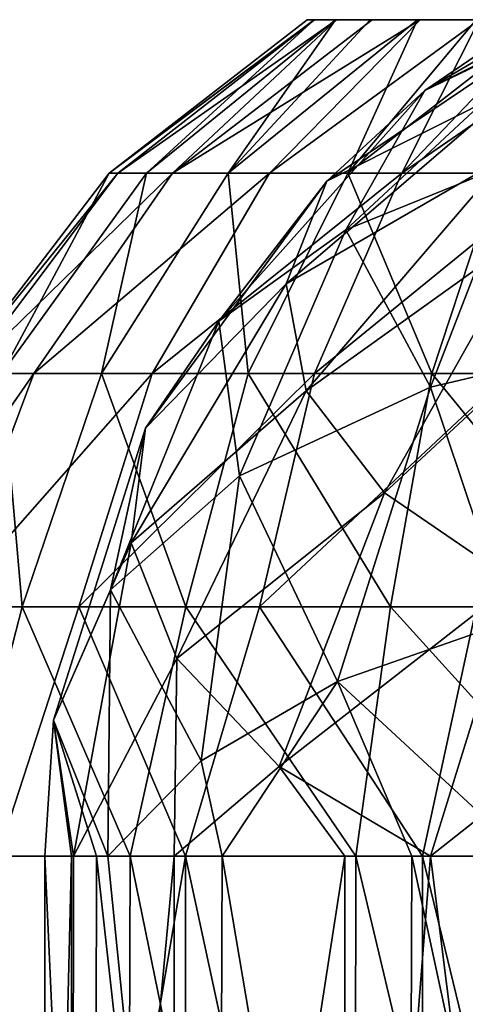
# Model space of a CAD drawing. Units: millimetres. Extents: x -64 to 500, y -288 to 942.
# Drawn here: x 404 to 405, y -161 to -159 of the extents above; entities that cross this region are included whole.
import ezdxf

# ---------------------------------------------------------------- set-up
doc = ezdxf.new("R2010")
doc.units = ezdxf.units.MM
doc.header["$LTSCALE"] = 101.851852
for name, color, linetype in [('118', 7, 'CONTINUOUS'), ('119', 7, 'CONTINUOUS'), ('76', 7, 'CONTINUOUS'), ('78', 7, 'CONTINUOUS'), ('79', 7, 'CONTINUOUS')]:
    doc.layers.add(name, color=color, linetype=linetype)

msp = doc.modelspace()

# ---------------------------------------------------------------- linework, layer by layer
at = {"layer": '118', "linetype": 'Continuous'}
for points in [[(405.4666, -159.2308, -66.0845), (404.9713, -159.5649, -65.9037), (405.1736, -159.3775, -65.5578), (405.4666, -159.2308, -66.0845)], [(404.9713, -159.5649, -65.9037), (405.4666, -159.2308, -66.0845), (405.368, -159.3654, -66.3326), (404.9713, -159.5649, -65.9037)], [(405.4777, -159.2308, -65.2716), (405.0106, -159.6657, -65.0372), (405.3679, -159.5207, -64.75), (405.4777, -159.2308, -65.2716)], [(405.0106, -159.6657, -65.0372), (405.4777, -159.2308, -65.2716), (405.1736, -159.3775, -65.5578), (405.0106, -159.6657, -65.0372)], [(405.4777, -159.2308, -65.2716), (405.3884, -159.2308, -65.6173), (405.1736, -159.3775, -65.5578), (405.4777, -159.2308, -65.2716)], [(405.3884, -159.2308, -65.6173), (405.4233, -159.2308, -65.9616), (405.1736, -159.3775, -65.5578), (405.3884, -159.2308, -65.6173)], [(405.4233, -159.2308, -65.9616), (405.4666, -159.2308, -66.0845), (405.1736, -159.3775, -65.5578), (405.4233, -159.2308, -65.9616)], [(404.8872, -159.7778, -66.2822), (404.9713, -159.5649, -65.9037), (405.368, -159.3654, -66.3326), (404.8872, -159.7778, -66.2822)], [(405.3439, -159.5131, -66.5919), (404.8872, -159.7778, -66.2822), (405.368, -159.3654, -66.3326), (405.3439, -159.5131, -66.5919)], [(404.7473, -159.8551, -65.3924), (405.0106, -159.6657, -65.0372), (405.1736, -159.3775, -65.5578), (404.7473, -159.8551, -65.3924)], [(404.9713, -159.5649, -65.9037), (404.7473, -159.8551, -65.3924), (405.1736, -159.3775, -65.5578), (404.9713, -159.5649, -65.9037)], [(404.9281, -159.9989, -66.6631), (404.8872, -159.7778, -66.2822), (405.3439, -159.5131, -66.5919), (404.9281, -159.9989, -66.6631)], [(405.3993, -159.662, -66.8457), (404.9281, -159.9989, -66.6631), (405.3439, -159.5131, -66.5919), (405.3993, -159.662, -66.8457)], [(405.0106, -159.6657, -65.0372), (405.1854, -159.9919, -64.4189), (405.3679, -159.5207, -64.75), (405.0106, -159.6657, -65.0372)], [(405.1854, -159.9919, -64.4189), (405.677, -159.8756, -64.1686), (405.3679, -159.5207, -64.75), (405.1854, -159.9919, -64.4189)], [(404.5958, -160.0762, -65.7918), (404.7473, -159.8551, -65.3924), (404.9713, -159.5649, -65.9037), (404.5958, -160.0762, -65.7918)], [(404.8872, -159.7778, -66.2822), (404.5958, -160.0762, -65.7918), (404.9713, -159.5649, -65.9037), (404.8872, -159.7778, -66.2822)], [(404.7473, -159.8551, -65.3924), (404.7903, -160.1754, -64.7766), (405.0106, -159.6657, -65.0372), (404.7473, -159.8551, -65.3924)], [(404.7903, -160.1754, -64.7766), (405.1854, -159.9919, -64.4189), (405.0106, -159.6657, -65.0372), (404.7903, -160.1754, -64.7766)], [(405.0905, -160.2107, -67.0158), (404.9281, -159.9989, -66.6631), (405.3993, -159.662, -66.8457), (405.0905, -160.2107, -67.0158)], [(405.5302, -159.8016, -67.0759), (405.0905, -160.2107, -67.0158), (405.3993, -159.662, -66.8457), (405.5302, -159.8016, -67.0759)], [(404.5662, -160.3141, -66.2087), (404.5958, -160.0762, -65.7918), (404.8872, -159.7778, -66.2822), (404.5662, -160.3141, -66.2087)], [(404.9281, -159.9989, -66.6631), (404.5662, -160.3141, -66.2087), (404.8872, -159.7778, -66.2822), (404.9281, -159.9989, -66.6631)], [(405.3616, -160.3961, -67.3121), (405.0905, -160.2107, -67.0158), (405.5302, -159.8016, -67.0759), (405.3616, -160.3961, -67.3121)], [(404.5233, -160.4115, -65.2134), (404.7903, -160.1754, -64.7766), (404.7473, -159.8551, -65.3924), (404.5233, -160.4115, -65.2134)], [(404.5958, -160.0762, -65.7918), (404.5233, -160.4115, -65.2134), (404.7473, -159.8551, -65.3924), (404.5958, -160.0762, -65.7918)], [(405.1854, -159.9919, -64.4189), (405.3483, -160.4768, -64.051), (405.677, -159.8756, -64.1686), (405.1854, -159.9919, -64.4189)], [(404.7903, -160.1754, -64.7766), (404.9929, -160.6008, -64.3014), (405.1854, -159.9919, -64.4189), (404.7903, -160.1754, -64.7766)], [(404.9929, -160.6008, -64.3014), (405.3483, -160.4768, -64.051), (405.1854, -159.9919, -64.4189), (404.9929, -160.6008, -64.3014)], [(404.6604, -160.553, -66.6153), (404.5662, -160.3141, -66.2087), (404.9281, -159.9989, -66.6631), (404.6604, -160.553, -66.6153)], [(405.0905, -160.2107, -67.0158), (404.6604, -160.553, -66.6153), (404.9281, -159.9989, -66.6631), (405.0905, -160.2107, -67.0158)], [(404.4056, -160.6812, -65.6942), (404.5233, -160.4115, -65.2134), (404.5958, -160.0762, -65.7918), (404.4056, -160.6812, -65.6942)], [(404.5662, -160.3141, -66.2087), (404.4056, -160.6812, -65.6942), (404.5958, -160.0762, -65.7918), (404.5662, -160.3141, -66.2087)], [(404.5233, -160.4115, -65.2134), (404.7113, -160.765, -64.6146), (404.7903, -160.1754, -64.7766), (404.5233, -160.4115, -65.2134)], [(404.7113, -160.765, -64.6146), (404.9929, -160.6008, -64.3014), (404.7903, -160.1754, -64.7766), (404.7113, -160.765, -64.6146)], [(404.8721, -160.777, -66.9845), (404.6604, -160.553, -66.6153), (405.0905, -160.2107, -67.0158), (404.8721, -160.777, -66.9845)], [(405.3616, -160.3961, -67.3121), (404.8721, -160.777, -66.9845), (405.0905, -160.2107, -67.0158), (405.3616, -160.3961, -67.3121)], [(404.4467, -160.9629, -66.1806), (404.4056, -160.6812, -65.6942), (404.5662, -160.3141, -66.2087), (404.4467, -160.9629, -66.1806)], [(404.6604, -160.553, -66.6153), (404.4467, -160.9629, -66.1806), (404.5662, -160.3141, -66.2087), (404.6604, -160.553, -66.6153)], [(405.1852, -160.9629, -67.29), (404.8721, -160.777, -66.9845), (405.3616, -160.3961, -67.3121), (405.1852, -160.9629, -67.29)], [(405.7197, -160.5403, -67.5283), (405.1852, -160.9629, -67.29), (405.3616, -160.3961, -67.3121), (405.7197, -160.5403, -67.5283)], [(404.4056, -160.6812, -65.6942), (404.5182, -160.9629, -64.9744), (404.5233, -160.4115, -65.2134), (404.4056, -160.6812, -65.6942)], [(404.5182, -160.9629, -64.9744), (404.7113, -160.765, -64.6146), (404.5233, -160.4115, -65.2134), (404.5182, -160.9629, -64.9744)], [(404.9929, -160.6008, -64.3014), (405.3833, -160.9629, -63.9596), (405.3483, -160.4768, -64.051), (404.9929, -160.6008, -64.3014)], [(405.4728, -160.9629, -67.4699), (405.1852, -160.9629, -67.29), (405.7197, -160.5403, -67.5283), (405.4728, -160.9629, -67.4699)], [(404.6552, -160.9629, -66.6932), (404.4467, -160.9629, -66.1806), (404.6604, -160.553, -66.6153), (404.6552, -160.9629, -66.6932)], [(404.8721, -160.777, -66.9845), (404.6552, -160.9629, -66.6932), (404.6604, -160.553, -66.6153), (404.8721, -160.777, -66.9845)], [(404.7113, -160.765, -64.6146), (404.7546, -160.9629, -64.5329), (404.9929, -160.6008, -64.3014), (404.7113, -160.765, -64.6146)], [(404.7546, -160.9629, -64.5329), (405.1471, -160.9629, -64.12), (404.9929, -160.6008, -64.3014), (404.7546, -160.9629, -64.5329)], [(405.1471, -160.9629, -64.12), (405.3833, -160.9629, -63.9596), (404.9929, -160.6008, -64.3014), (405.1471, -160.9629, -64.12)], [(404.3878, -160.9629, -65.5987), (404.4945, -160.9629, -65.0396), (404.4056, -160.6812, -65.6942), (404.3878, -160.9629, -65.5987)], [(404.4428, -160.9629, -66.1651), (404.3878, -160.9629, -65.5987), (404.4056, -160.6812, -65.6942), (404.4428, -160.9629, -66.1651)], [(404.4945, -160.9629, -65.0396), (404.5182, -160.9629, -64.9744), (404.4056, -160.6812, -65.6942), (404.4945, -160.9629, -65.0396)], [(404.4467, -160.9629, -66.1806), (404.4428, -160.9629, -66.1651), (404.4056, -160.6812, -65.6942), (404.4467, -160.9629, -66.1806)], [(404.5182, -160.9629, -64.9744), (404.7546, -160.9629, -64.5329), (404.7113, -160.765, -64.6146), (404.5182, -160.9629, -64.9744)], [(405.0081, -160.9629, -67.1403), (404.6552, -160.9629, -66.6932), (404.8721, -160.777, -66.9845), (405.0081, -160.9629, -67.1403)], [(405.1852, -160.9629, -67.29), (405.0081, -160.9629, -67.1403), (404.8721, -160.777, -66.9845), (405.1852, -160.9629, -67.29)]]:
    msp.add_3dface(points, dxfattribs=at)
at = {"layer": '119', "linetype": 'Continuous'}
for points in [[(404.3878, -160.9629, -65.5987), (404.4428, -160.9629, -66.1651), (404.3873, -163.2308, -65.6083), (404.3878, -160.9629, -65.5987)], [(404.4905, -163.2308, -65.0512), (404.3878, -160.9629, -65.5987), (404.3873, -163.2308, -65.6083), (404.4905, -163.2308, -65.0512)], [(404.3873, -163.2308, -65.6083), (404.4428, -160.9629, -66.1651), (404.4443, -163.2308, -66.1713), (404.3873, -163.2308, -65.6083)], [(404.4945, -160.9629, -65.0396), (404.3878, -160.9629, -65.5987), (404.4905, -163.2308, -65.0512), (404.4945, -160.9629, -65.0396)], [(404.4428, -160.9629, -66.1651), (404.4467, -160.9629, -66.1806), (404.4443, -163.2308, -66.1713), (404.4428, -160.9629, -66.1651)], [(404.4467, -160.9629, -66.1806), (404.6552, -160.9629, -66.6932), (404.4443, -163.2308, -66.1713), (404.4467, -160.9629, -66.1806)], [(404.4443, -163.2308, -66.1713), (404.6552, -160.9629, -66.6932), (404.6572, -163.2308, -66.6966), (404.4443, -163.2308, -66.1713)], [(404.7465, -163.2308, -64.5444), (404.4945, -160.9629, -65.0396), (404.4905, -163.2308, -65.0512), (404.7465, -163.2308, -64.5444)], [(404.5182, -160.9629, -64.9744), (404.4945, -160.9629, -65.0396), (404.7465, -163.2308, -64.5444), (404.5182, -160.9629, -64.9744)], [(404.7546, -160.9629, -64.5329), (404.5182, -160.9629, -64.9744), (404.7465, -163.2308, -64.5444), (404.7546, -160.9629, -64.5329)], [(404.6552, -160.9629, -66.6932), (405.0081, -160.9629, -67.1403), (404.6572, -163.2308, -66.6966), (404.6552, -160.9629, -66.6932)], [(404.6572, -163.2308, -66.6966), (405.0081, -160.9629, -67.1403), (405.0077, -163.2308, -67.1399), (404.6572, -163.2308, -66.6966)], [(405.1387, -163.2308, -64.1267), (404.7546, -160.9629, -64.5329), (404.7465, -163.2308, -64.5444), (405.1387, -163.2308, -64.1267)], [(405.1471, -160.9629, -64.12), (404.7546, -160.9629, -64.5329), (405.1387, -163.2308, -64.1267), (405.1471, -160.9629, -64.12)], [(405.0081, -160.9629, -67.1403), (405.1852, -160.9629, -67.29), (405.0077, -163.2308, -67.1399), (405.0081, -160.9629, -67.1403)], [(405.0077, -163.2308, -67.1399), (405.1852, -160.9629, -67.29), (405.4702, -163.2308, -67.4685), (405.0077, -163.2308, -67.1399)], [(405.6357, -163.2308, -63.8363), (405.1471, -160.9629, -64.12), (405.1387, -163.2308, -64.1267), (405.6357, -163.2308, -63.8363)], [(405.3833, -160.9629, -63.9596), (405.1471, -160.9629, -64.12), (405.6357, -163.2308, -63.8363), (405.3833, -160.9629, -63.9596)], [(405.1852, -160.9629, -67.29), (405.4728, -160.9629, -67.4699), (405.4702, -163.2308, -67.4685), (405.1852, -160.9629, -67.29)]]:
    msp.add_3dface(points, dxfattribs=at)
at = {"layer": '76', "linetype": 'Continuous'}
for points in [[(406.7956, -159.2308, -31.9621), (406.8688, -159.2308, -32.119), (404.9304, -159.2308, -32.4651), (406.7956, -159.2308, -31.9621)], [(404.9304, -159.2308, -32.4651), (406.8688, -159.2308, -32.119), (404.9456, -159.2308, -32.6386), (404.9304, -159.2308, -32.4651)], [(404.9447, -159.2308, -32.2925), (406.7956, -159.2308, -31.9621), (404.9304, -159.2308, -32.4651), (404.9447, -159.2308, -32.2925)], [(406.6958, -159.2308, -31.8199), (406.7956, -159.2308, -31.9621), (404.9447, -159.2308, -32.2925), (406.6958, -159.2308, -31.8199)], [(404.989, -159.2308, -32.1249), (406.6958, -159.2308, -31.8199), (404.9447, -159.2308, -32.2925), (404.989, -159.2308, -32.1249)], [(406.8688, -159.2308, -32.119), (406.9145, -159.2308, -32.287), (404.9456, -159.2308, -32.6386), (406.8688, -159.2308, -32.119)], [(404.9456, -159.2308, -32.6386), (406.9145, -159.2308, -32.287), (404.9913, -159.2308, -32.8066), (404.9456, -159.2308, -32.6386)], [(406.574, -159.2308, -31.6979), (406.6958, -159.2308, -31.8199), (404.989, -159.2308, -32.1249), (406.574, -159.2308, -31.6979)], [(405.0605, -159.2308, -31.969), (406.574, -159.2308, -31.6979), (404.989, -159.2308, -32.1249), (405.0605, -159.2308, -31.969)], [(406.9145, -159.2308, -32.287), (406.9297, -159.2308, -32.4606), (404.9913, -159.2308, -32.8066), (406.9145, -159.2308, -32.287)], [(404.9913, -159.2308, -32.8066), (406.9297, -159.2308, -32.4606), (405.0645, -159.2308, -32.9636), (404.9913, -159.2308, -32.8066)], [(406.4312, -159.2308, -31.5975), (406.574, -159.2308, -31.6979), (405.0605, -159.2308, -31.969), (406.4312, -159.2308, -31.5975)], [(405.1587, -159.2308, -31.8265), (406.4312, -159.2308, -31.5975), (405.0605, -159.2308, -31.969), (405.1587, -159.2308, -31.8265)], [(406.9297, -159.2308, -32.4606), (406.9154, -159.2308, -32.6331), (405.0645, -159.2308, -32.9636), (406.9297, -159.2308, -32.4606)], [(405.0645, -159.2308, -32.9636), (406.9154, -159.2308, -32.6331), (405.1643, -159.2308, -33.1057), (405.0645, -159.2308, -32.9636)], [(406.2731, -159.2308, -31.5238), (406.4312, -159.2308, -31.5975), (405.1587, -159.2308, -31.8265), (406.2731, -159.2308, -31.5238)], [(405.2798, -159.2308, -31.7034), (406.2731, -159.2308, -31.5238), (405.1587, -159.2308, -31.8265), (405.2798, -159.2308, -31.7034)], [(406.9154, -159.2308, -32.6331), (406.871, -159.2308, -32.8008), (405.1643, -159.2308, -33.1057), (406.9154, -159.2308, -32.6331)], [(405.1643, -159.2308, -33.1057), (406.871, -159.2308, -32.8008), (405.2861, -159.2308, -33.2277), (405.1643, -159.2308, -33.1057)]]:
    msp.add_3dface(points, dxfattribs=at)
at = {"layer": '78', "linetype": 'Continuous'}
for points in [[(404.9447, -159.2308, -32.2925), (404.9304, -159.2308, -32.4651), (404.5205, -159.5487, -32.3482), (404.9447, -159.2308, -32.2925)], [(404.9447, -159.2308, -32.2925), (404.5205, -159.5487, -32.3482), (404.5982, -159.5487, -31.9873), (404.9447, -159.2308, -32.2925)], [(404.9304, -159.2308, -32.4651), (404.9456, -159.2308, -32.6386), (404.5205, -159.5487, -32.3482), (404.9304, -159.2308, -32.4651)], [(404.9456, -159.2308, -32.6386), (404.5388, -159.5487, -32.717), (404.5205, -159.5487, -32.3482), (404.9456, -159.2308, -32.6386)], [(404.9456, -159.2308, -32.6386), (404.9913, -159.2308, -32.8066), (404.5388, -159.5487, -32.717), (404.9456, -159.2308, -32.6386)], [(404.9913, -159.2308, -32.8066), (404.652, -159.5487, -33.0684), (404.5388, -159.5487, -32.717), (404.9913, -159.2308, -32.8066)], [(404.989, -159.2308, -32.1249), (404.9447, -159.2308, -32.2925), (404.5982, -159.5487, -31.9873), (404.989, -159.2308, -32.1249)], [(404.989, -159.2308, -32.1249), (404.5982, -159.5487, -31.9873), (404.7666, -159.5487, -31.6588), (404.989, -159.2308, -32.1249)], [(404.9913, -159.2308, -32.8066), (405.0645, -159.2308, -32.9636), (404.652, -159.5487, -33.0684), (404.9913, -159.2308, -32.8066)], [(405.0645, -159.2308, -32.9636), (405.1643, -159.2308, -33.1057), (404.652, -159.5487, -33.0684), (405.0645, -159.2308, -32.9636)], [(405.1643, -159.2308, -33.1057), (404.8523, -159.5487, -33.3785), (404.652, -159.5487, -33.0684), (405.1643, -159.2308, -33.1057)], [(405.1587, -159.2308, -31.8265), (405.0605, -159.2308, -31.969), (404.7666, -159.5487, -31.6588), (405.1587, -159.2308, -31.8265)], [(405.1587, -159.2308, -31.8265), (404.7666, -159.5487, -31.6588), (405.0144, -159.5487, -31.3851), (405.1587, -159.2308, -31.8265)], [(405.0605, -159.2308, -31.969), (404.989, -159.2308, -32.1249), (404.7666, -159.5487, -31.6588), (405.0605, -159.2308, -31.969)], [(405.1643, -159.2308, -33.1057), (405.2861, -159.2308, -33.2277), (404.8523, -159.5487, -33.3785), (405.1643, -159.2308, -33.1057)], [(405.2861, -159.2308, -33.2277), (405.126, -159.5487, -33.6262), (404.8523, -159.5487, -33.3785), (405.2861, -159.2308, -33.2277)], [(405.4225, -159.2308, -31.6012), (405.2798, -159.2308, -31.7034), (405.0144, -159.5487, -31.3851), (405.4225, -159.2308, -31.6012)], [(405.4225, -159.2308, -31.6012), (405.0144, -159.5487, -31.3851), (405.3245, -159.5487, -31.1848), (405.4225, -159.2308, -31.6012)], [(405.2798, -159.2308, -31.7034), (405.1587, -159.2308, -31.8265), (405.0144, -159.5487, -31.3851), (405.2798, -159.2308, -31.7034)], [(405.2861, -159.2308, -33.2277), (405.4289, -159.2308, -33.3282), (405.126, -159.5487, -33.6262), (405.2861, -159.2308, -33.2277)], [(405.4289, -159.2308, -33.3282), (405.587, -159.2308, -33.4018), (405.126, -159.5487, -33.6262), (405.4289, -159.2308, -33.3282)], [(405.587, -159.2308, -33.4018), (405.4545, -159.5487, -33.7947), (405.126, -159.5487, -33.6262), (405.587, -159.2308, -33.4018)], [(404.2259, -159.9633, -32.7741), (404.2034, -159.9633, -32.3224), (404.5388, -159.5487, -32.717), (404.2259, -159.9633, -32.7741)], [(404.2034, -159.9633, -32.3224), (404.2986, -159.9633, -31.8804), (404.5205, -159.5487, -32.3482), (404.2034, -159.9633, -32.3224)], [(404.5388, -159.5487, -32.717), (404.2034, -159.9633, -32.3224), (404.5205, -159.5487, -32.3482), (404.5388, -159.5487, -32.717)], [(404.3646, -159.9633, -33.2046), (404.2259, -159.9633, -32.7741), (404.652, -159.5487, -33.0684), (404.3646, -159.9633, -33.2046)], [(404.652, -159.5487, -33.0684), (404.2259, -159.9633, -32.7741), (404.5388, -159.5487, -32.717), (404.652, -159.5487, -33.0684)], [(404.2986, -159.9633, -31.8804), (404.5049, -159.9633, -31.4779), (404.5982, -159.5487, -31.9873), (404.2986, -159.9633, -31.8804)], [(404.5205, -159.5487, -32.3482), (404.2986, -159.9633, -31.8804), (404.5982, -159.5487, -31.9873), (404.5205, -159.5487, -32.3482)], [(404.6099, -159.9633, -33.5845), (404.3646, -159.9633, -33.2046), (404.8523, -159.5487, -33.3785), (404.6099, -159.9633, -33.5845)], [(404.8523, -159.5487, -33.3785), (404.3646, -159.9633, -33.2046), (404.652, -159.5487, -33.0684), (404.8523, -159.5487, -33.3785)], [(404.5049, -159.9633, -31.4779), (404.8084, -159.9633, -31.1427), (404.7666, -159.5487, -31.6588), (404.5049, -159.9633, -31.4779)], [(404.5982, -159.5487, -31.9873), (404.5049, -159.9633, -31.4779), (404.7666, -159.5487, -31.6588), (404.5982, -159.5487, -31.9873)], [(404.9452, -159.9633, -33.8879), (404.6099, -159.9633, -33.5845), (405.126, -159.5487, -33.6262), (404.9452, -159.9633, -33.8879)], [(405.126, -159.5487, -33.6262), (404.6099, -159.9633, -33.5845), (404.8523, -159.5487, -33.3785), (405.126, -159.5487, -33.6262)], [(404.7666, -159.5487, -31.6588), (404.8084, -159.9633, -31.1427), (405.0144, -159.5487, -31.3851), (404.7666, -159.5487, -31.6588)], [(404.8084, -159.9633, -31.1427), (405.1883, -159.9633, -30.8973), (405.0144, -159.5487, -31.3851), (404.8084, -159.9633, -31.1427)], [(405.3476, -159.9633, -34.0943), (404.9452, -159.9633, -33.8879), (405.4545, -159.5487, -33.7947), (405.3476, -159.9633, -34.0943)], [(405.4545, -159.5487, -33.7947), (404.9452, -159.9633, -33.8879), (405.126, -159.5487, -33.6262), (405.4545, -159.5487, -33.7947)], [(405.0144, -159.5487, -31.3851), (405.1883, -159.9633, -30.8973), (405.3245, -159.5487, -31.1848), (405.0144, -159.5487, -31.3851)], [(405.1883, -159.9633, -30.8973), (405.6187, -159.9633, -30.7587), (405.3245, -159.5487, -31.1848), (405.1883, -159.9633, -30.8973)], [(404.184, -160.4462, -33.2901), (404.0294, -160.4462, -32.81), (404.3646, -159.9633, -33.2046), (404.184, -160.4462, -33.2901)], [(404.3646, -159.9633, -33.2046), (404.0294, -160.4462, -32.81), (404.2259, -159.9633, -32.7741), (404.3646, -159.9633, -33.2046)], [(404.1104, -160.4462, -31.8132), (404.3406, -160.4462, -31.3643), (404.2986, -159.9633, -31.8804), (404.1104, -160.4462, -31.8132)], [(404.4576, -160.4462, -33.7138), (404.184, -160.4462, -33.2901), (404.6099, -159.9633, -33.5845), (404.4576, -160.4462, -33.7138)], [(404.6099, -159.9633, -33.5845), (404.184, -160.4462, -33.2901), (404.3646, -159.9633, -33.2046), (404.6099, -159.9633, -33.5845)], [(404.2986, -159.9633, -31.8804), (404.3406, -160.4462, -31.3643), (404.5049, -159.9633, -31.4779), (404.2986, -159.9633, -31.8804)], [(404.3406, -160.4462, -31.3643), (404.679, -160.4462, -30.9904), (404.5049, -159.9633, -31.4779), (404.3406, -160.4462, -31.3643)], [(404.8316, -160.4462, -34.0523), (404.4576, -160.4462, -33.7138), (404.9452, -159.9633, -33.8879), (404.8316, -160.4462, -34.0523)], [(404.9452, -159.9633, -33.8879), (404.4576, -160.4462, -33.7138), (404.6099, -159.9633, -33.5845), (404.9452, -159.9633, -33.8879)], [(404.5049, -159.9633, -31.4779), (404.679, -160.4462, -30.9904), (404.8084, -159.9633, -31.1427), (404.5049, -159.9633, -31.4779)], [(404.679, -160.4462, -30.9904), (405.1027, -160.4462, -30.7168), (404.8084, -159.9633, -31.1427), (404.679, -160.4462, -30.9904)], [(404.8084, -159.9633, -31.1427), (405.1027, -160.4462, -30.7168), (405.1883, -159.9633, -30.8973), (404.8084, -159.9633, -31.1427)], [(405.2804, -160.4462, -34.2824), (404.8316, -160.4462, -34.0523), (405.3476, -159.9633, -34.0943), (405.2804, -160.4462, -34.2824)], [(405.3476, -159.9633, -34.0943), (404.8316, -160.4462, -34.0523), (404.9452, -159.9633, -33.8879), (405.3476, -159.9633, -34.0943)], [(405.1027, -160.4462, -30.7168), (405.5828, -160.4462, -30.5621), (405.1883, -159.9633, -30.8973), (405.1027, -160.4462, -30.7168)], [(405.5828, -160.4462, -30.5621), (405.6187, -159.9633, -30.7587), (405.1883, -159.9633, -30.8973), (405.5828, -160.4462, -30.5621)], [(404.1104, -160.4462, -31.8132), (404.2078, -160.9629, -31.446), (404.3406, -160.4462, -31.3643), (404.1104, -160.4462, -31.8132)], [(404.4576, -160.4462, -33.7138), (404.2897, -160.9629, -33.607), (404.184, -160.4462, -33.2901), (404.4576, -160.4462, -33.7138)], [(404.2078, -160.9629, -31.446), (404.564, -160.9629, -31.002), (404.3406, -160.4462, -31.3643), (404.2078, -160.9629, -31.446)], [(404.6785, -160.9629, -34.0228), (404.2897, -160.9629, -33.607), (404.4576, -160.4462, -33.7138), (404.6785, -160.9629, -34.0228)], [(404.3406, -160.4462, -31.3643), (404.564, -160.9629, -31.002), (404.679, -160.4462, -30.9904), (404.3406, -160.4462, -31.3643)], [(404.8316, -160.4462, -34.0523), (404.6785, -160.9629, -34.0228), (404.4576, -160.4462, -33.7138), (404.8316, -160.4462, -34.0523)], [(404.564, -160.9629, -31.002), (405.0309, -160.9629, -30.6763), (404.679, -160.4462, -30.9904), (404.564, -160.9629, -31.002)], [(405.1687, -160.9629, -34.3122), (404.6785, -160.9629, -34.0228), (404.8316, -160.4462, -34.0523), (405.1687, -160.9629, -34.3122)], [(404.679, -160.4462, -30.9904), (405.0309, -160.9629, -30.6763), (405.1027, -160.4462, -30.7168), (404.679, -160.4462, -30.9904)], [(405.2804, -160.4462, -34.2824), (405.1687, -160.9629, -34.3122), (404.8316, -160.4462, -34.0523), (405.2804, -160.4462, -34.2824)], [(405.0309, -160.9629, -30.6763), (405.5706, -160.9629, -30.4954), (405.1027, -160.4462, -30.7168), (405.0309, -160.9629, -30.6763)], [(405.5706, -160.9629, -30.4954), (405.5828, -160.4462, -30.5621), (405.1027, -160.4462, -30.7168), (405.5706, -160.9629, -30.4954)], [(405.7206, -160.9629, -34.4518), (405.1687, -160.9629, -34.3122), (405.2804, -160.4462, -34.2824), (405.7206, -160.9629, -34.4518)]]:
    msp.add_3dface(points, dxfattribs=at)
at = {"layer": '79', "linetype": 'Continuous'}
for points in [[(404.5566, -163.2308, -31.009), (404.2078, -160.9629, -31.446), (404.2008, -163.2308, -31.458), (404.5566, -163.2308, -31.009)], [(404.564, -160.9629, -31.002), (404.2078, -160.9629, -31.446), (404.5566, -163.2308, -31.009), (404.564, -160.9629, -31.002)], [(404.2897, -160.9629, -33.607), (404.6785, -160.9629, -34.0228), (404.2919, -163.2308, -33.6102), (404.2897, -160.9629, -33.607)], [(404.2919, -163.2308, -33.6102), (404.6785, -160.9629, -34.0228), (404.6782, -163.2308, -34.0226), (404.2919, -163.2308, -33.6102)], [(405.0276, -163.2308, -30.678), (404.564, -160.9629, -31.002), (404.5566, -163.2308, -31.009), (405.0276, -163.2308, -30.678)], [(405.0309, -160.9629, -30.6763), (404.564, -160.9629, -31.002), (405.0276, -163.2308, -30.678), (405.0309, -160.9629, -30.6763)], [(404.6782, -163.2308, -34.0226), (404.6785, -160.9629, -34.0228), (405.1666, -163.2308, -34.3114), (404.6782, -163.2308, -34.0226)], [(404.6785, -160.9629, -34.0228), (405.1687, -160.9629, -34.3122), (405.1666, -163.2308, -34.3114), (404.6785, -160.9629, -34.0228)], [(405.5706, -163.2308, -30.4954), (405.0309, -160.9629, -30.6763), (405.0276, -163.2308, -30.678), (405.5706, -163.2308, -30.4954)], [(405.5706, -160.9629, -30.4954), (405.0309, -160.9629, -30.6763), (405.5706, -163.2308, -30.4954), (405.5706, -160.9629, -30.4954)], [(405.1666, -163.2308, -34.3114), (405.1687, -160.9629, -34.3122), (405.7191, -163.2308, -34.4517), (405.1666, -163.2308, -34.3114)], [(405.1687, -160.9629, -34.3122), (405.7206, -160.9629, -34.4518), (405.7191, -163.2308, -34.4517), (405.1687, -160.9629, -34.3122)]]:
    msp.add_3dface(points, dxfattribs=at)

doc.saveas('drawing.dxf')
